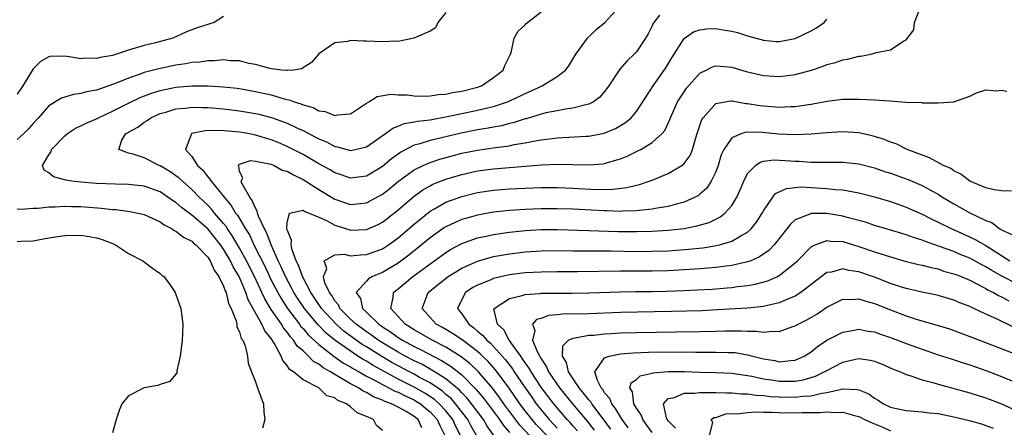
# Model space of a CAD drawing. Units: inches. Extents: x 2598000 to 2601000, y 1521000 to 1524000.
# Drawn here: x 2598331 to 2598455, y 1521428 to 1521479 of the extents above; entities that cross this region are included whole.
import ezdxf

# ---------------------------------------------------------------- set-up
doc = ezdxf.new("R2010")
doc.units = ezdxf.units.IN
doc.header["$MEASUREMENT"] = 0
doc.layers.add('LD25981521_2ft', color=40, linetype='Continuous')

msp = doc.modelspace()

# ---------------------------------------------------------------- linework, layer by layer
at = {"layer": 'LD25981521_2ft'}
for points, elevation in [([(2598385, 1521480.23), (2598383.98, 1521479), (2598383.68, 1521478.32), (2598383, 1521477.89), (2598380.98, 1521477.02), (2598379, 1521476.61), (2598378.64, 1521476.64), (2598377, 1521476.55), (2598375, 1521476.64), (2598374.62, 1521476.62), (2598373, 1521476.72), (2598372.59, 1521476.59), (2598371, 1521476.43), (2598369, 1521475.03), (2598368.05, 1521473.95), (2598366.83, 1521473.17), (2598365.79, 1521473), (2598365, 1521472.93), (2598364.94, 1521472.94), (2598364.27, 1521473), (2598362.81, 1521473.19), (2598361, 1521473.69), (2598360.16, 1521473.84), (2598359, 1521474.14), (2598357.83, 1521474.17), (2598357, 1521474.27), (2598355.84, 1521474.16), (2598355, 1521474.16), (2598354, 1521474), (2598353, 1521473.94), (2598352.22, 1521473.78), (2598351, 1521473.62), (2598348.83, 1521473.17), (2598347, 1521472.68), (2598346.48, 1521472.48), (2598345, 1521471.98), (2598343.26, 1521471.26), (2598341, 1521470.48), (2598339.73, 1521470.27), (2598339, 1521470.03), (2598338.08, 1521469.92), (2598337, 1521469.6), (2598336.56, 1521469.44), (2598335, 1521468.48), (2598333.7, 1521467), (2598333, 1521466.25), (2598332.42, 1521465.58), (2598331.84, 1521465), (2598331, 1521464.25)], 8590), ([(2598377, 1521427.61), (2598376.24, 1521428.24), (2598375.88, 1521429), (2598375, 1521429.4), (2598373.84, 1521429.84), (2598373, 1521430.63), (2598372.49, 1521431), (2598371.4, 1521431.4), (2598371, 1521431.73), (2598370.01, 1521432.01), (2598369, 1521432.99), (2598367, 1521434.01), (2598365.79, 1521435), (2598365.31, 1521435.31), (2598365, 1521435.8), (2598364.44, 1521436.44), (2598364.25, 1521437), (2598363.37, 1521438.63), (2598363, 1521439.19), (2598362.19, 1521440.19), (2598361.83, 1521441), (2598360.09, 1521444.09), (2598359.81, 1521445), (2598358.95, 1521447), (2598358.21, 1521448.21), (2598357.86, 1521449), (2598357, 1521450.47), (2598356.62, 1521451), (2598355, 1521453.03), (2598353, 1521454.73), (2598351.69, 1521455.69), (2598351, 1521456.31), (2598350.57, 1521456.57), (2598349.99, 1521457), (2598349, 1521457.65), (2598347, 1521458.38), (2598345, 1521458.61), (2598343.37, 1521458.63), (2598341, 1521458.71), (2598339, 1521458.87), (2598337.86, 1521459), (2598337.13, 1521459.13), (2598337, 1521459.2), (2598335.55, 1521459.55), (2598335, 1521460.08), (2598334.39, 1521460.39), (2598334.17, 1521461), (2598335, 1521462.32), (2598335.29, 1521462.71), (2598335.32, 1521463), (2598337, 1521464.7), (2598337.33, 1521465), (2598338.32, 1521465.68), (2598339, 1521465.96), (2598339.68, 1521466.32), (2598341, 1521466.87), (2598341.24, 1521467), (2598343, 1521467.83), (2598345, 1521468.82), (2598346.47, 1521469.53), (2598347.92, 1521470.08), (2598349, 1521470.42), (2598351, 1521470.85), (2598353.02, 1521471.02), (2598355.01, 1521471.01), (2598357, 1521470.89), (2598358.7, 1521470.7), (2598359, 1521470.66), (2598361, 1521470.3), (2598363, 1521469.86), (2598364.61, 1521469.39), (2598365, 1521469.3), (2598365.26, 1521469.26), (2598365.89, 1521469), (2598366.74, 1521468.74), (2598367, 1521468.61), (2598368.28, 1521468.28), (2598369, 1521467.87), (2598369.8, 1521467.8), (2598371, 1521467.26), (2598371.36, 1521467.36), (2598373, 1521467.5), (2598375, 1521468.84), (2598375.3, 1521469), (2598376.34, 1521469.66), (2598378.05, 1521469.95), (2598379, 1521469.89), (2598380.12, 1521469.88), (2598381, 1521469.77), (2598381.73, 1521469.73), (2598383, 1521469.75), (2598384.08, 1521469.92), (2598385, 1521469.98), (2598385.83, 1521470.17), (2598387, 1521470.34), (2598389, 1521470.83), (2598389.47, 1521471), (2598391, 1521472.04), (2598392.22, 1521473), (2598392.41, 1521473.59), (2598393.13, 1521475), (2598393.21, 1521475.21), (2598393.61, 1521477), (2598394.09, 1521477.91), (2598395, 1521478.71), (2598395.13, 1521478.87), (2598397, 1521480.34)], 8588), ([(2598381.98, 1521427.98), (2598381.49, 1521429), (2598381, 1521429.4), (2598379.98, 1521430.02), (2598379, 1521430.56), (2598378.15, 1521431), (2598377.3, 1521431.3), (2598377, 1521431.46), (2598375.87, 1521431.87), (2598375, 1521432.41), (2598374.58, 1521432.58), (2598373.97, 1521433), (2598373, 1521433.51), (2598371.72, 1521434.28), (2598371, 1521434.67), (2598370.48, 1521435), (2598369.53, 1521435.53), (2598369, 1521435.97), (2598368.33, 1521436.33), (2598367.7, 1521437), (2598367, 1521437.64), (2598366.26, 1521438.26), (2598365.81, 1521439), (2598365.42, 1521439.42), (2598365, 1521440.01), (2598364.55, 1521440.55), (2598364.29, 1521441), (2598363, 1521442.88), (2598362.19, 1521444.19), (2598361.83, 1521445), (2598360.87, 1521447), (2598359.88, 1521449), (2598359, 1521450.58), (2598358.11, 1521452.11), (2598357.47, 1521453), (2598357.3, 1521453.3), (2598357, 1521453.68), (2598355.86, 1521455), (2598355.48, 1521455.48), (2598355, 1521455.98), (2598353.93, 1521457), (2598353, 1521457.95), (2598351.8, 1521459), (2598351.39, 1521459.39), (2598351, 1521459.7), (2598350.22, 1521460.22), (2598349, 1521460.96), (2598348.88, 1521461), (2598347, 1521461.94), (2598345.59, 1521462.41), (2598345, 1521462.54), (2598343.8, 1521463), (2598344.19, 1521464.19), (2598344.7, 1521465), (2598344.9, 1521465.1), (2598345, 1521465.17), (2598346.2, 1521465.8), (2598347, 1521466.42), (2598347.35, 1521466.65), (2598347.81, 1521467), (2598349, 1521467.51), (2598349.7, 1521467.7), (2598351, 1521468.11), (2598352.21, 1521468.21), (2598353, 1521468.32), (2598354.27, 1521468.27), (2598355, 1521468.27), (2598357, 1521468.11), (2598359, 1521467.86), (2598361, 1521467.52), (2598361.43, 1521467.43), (2598363.02, 1521467.02), (2598365, 1521466.31), (2598366.32, 1521465.68), (2598367, 1521465.38), (2598368.57, 1521464.57), (2598369, 1521464.33), (2598369.95, 1521463.95), (2598371, 1521463.39), (2598371.35, 1521463.35), (2598373, 1521462.89), (2598373.56, 1521463), (2598375, 1521463.35), (2598377.39, 1521465), (2598378.3, 1521465.7), (2598379, 1521465.95), (2598379.73, 1521466.27), (2598381, 1521466.47), (2598381.43, 1521466.57), (2598383, 1521466.75), (2598385.14, 1521467.14), (2598387, 1521467.53), (2598389, 1521467.94), (2598390.26, 1521468.26), (2598391, 1521468.42), (2598392.76, 1521469), (2598394.3, 1521469.7), (2598395, 1521470.05), (2598395.67, 1521470.33), (2598397.11, 1521471), (2598399, 1521472.19), (2598400.08, 1521473), (2598400.47, 1521473.53), (2598401, 1521474.35), (2598401.38, 1521475), (2598402.83, 1521477), (2598402.91, 1521477.09), (2598403.91, 1521478.09), (2598405.02, 1521479), (2598406.85, 1521481)], 8586), ([(2598411.91, 1521479.91), (2598411.21, 1521479), (2598411.13, 1521478.87), (2598411, 1521478.58), (2598410.46, 1521477.54), (2598410.15, 1521477), (2598409, 1521475.3), (2598408.71, 1521475), (2598407.83, 1521474.17), (2598406.91, 1521473.09), (2598405.53, 1521471), (2598405, 1521470.31), (2598404.4, 1521469.6), (2598403.58, 1521469), (2598403, 1521468.7), (2598402.63, 1521468.63), (2598401, 1521468.18), (2598400.07, 1521468.07), (2598399, 1521467.88), (2598397.6, 1521467.6), (2598397, 1521467.45), (2598395.13, 1521466.87), (2598395, 1521466.84), (2598393.62, 1521466.38), (2598393, 1521466.25), (2598392.01, 1521465.99), (2598391, 1521465.81), (2598390.33, 1521465.67), (2598389, 1521465.46), (2598386.94, 1521465.06), (2598383, 1521464.13), (2598381.71, 1521463.71), (2598381, 1521463.53), (2598379.33, 1521462.67), (2598378.16, 1521461.84), (2598377, 1521460.86), (2598375, 1521459.65), (2598373, 1521459.38), (2598371.81, 1521459.81), (2598371, 1521460.07), (2598370.42, 1521460.42), (2598369, 1521461.2), (2598367, 1521462.35), (2598365, 1521463.39), (2598363.87, 1521463.87), (2598363, 1521464.22), (2598361, 1521464.81), (2598360.83, 1521464.83), (2598360.05, 1521465), (2598359, 1521465.19), (2598356.61, 1521465.39), (2598354.66, 1521465.34), (2598352.96, 1521465), (2598352.96, 1521464.96), (2598352.21, 1521463), (2598353, 1521462.1), (2598353.69, 1521461), (2598354.39, 1521460.39), (2598355, 1521459.56), (2598355.28, 1521459.28), (2598355.41, 1521459), (2598357.05, 1521457), (2598357.96, 1521455.96), (2598358.51, 1521455), (2598358.73, 1521454.73), (2598359.74, 1521453), (2598360.24, 1521452.24), (2598360.81, 1521451), (2598362.22, 1521448.22), (2598362.77, 1521447), (2598363, 1521446.54), (2598363.81, 1521445), (2598364.24, 1521444.24), (2598365.05, 1521443), (2598366.56, 1521441), (2598366.74, 1521440.74), (2598367, 1521440.47), (2598367.67, 1521439.67), (2598369, 1521438.44), (2598370.93, 1521436.93), (2598372.11, 1521436.11), (2598373, 1521435.63), (2598373.38, 1521435.38), (2598374.09, 1521435), (2598375, 1521434.47), (2598376.08, 1521433.92), (2598377, 1521433.4), (2598377.83, 1521433), (2598378.58, 1521432.58), (2598379, 1521432.44), (2598379.94, 1521431.94), (2598381, 1521431.47), (2598381.3, 1521431.3), (2598381.78, 1521431), (2598382.44, 1521430.44), (2598383, 1521429.99), (2598383.91, 1521429), (2598384.24, 1521428.24), (2598384.85, 1521427)], 8584), ([(2598388.85, 1521427), (2598388.17, 1521428.17), (2598387.76, 1521429), (2598386.22, 1521431), (2598385.65, 1521431.65), (2598385, 1521432.18), (2598384.57, 1521432.57), (2598383, 1521433.63), (2598381.68, 1521434.32), (2598381, 1521434.7), (2598380.41, 1521435), (2598379, 1521435.75), (2598378.19, 1521436.19), (2598376.93, 1521436.93), (2598375, 1521438.15), (2598374.47, 1521438.47), (2598373.71, 1521439), (2598372.14, 1521440.14), (2598371.16, 1521441), (2598369.32, 1521443), (2598369.2, 1521443.2), (2598369, 1521443.47), (2598367.97, 1521445), (2598366.93, 1521447), (2598366.44, 1521448.44), (2598366.15, 1521449), (2598365.62, 1521450.38), (2598365.49, 1521451), (2598365.57, 1521451.57), (2598365, 1521452.89), (2598364.96, 1521453.04), (2598365, 1521453.77), (2598365.3, 1521455), (2598367, 1521455.37), (2598367.21, 1521455.21), (2598367.78, 1521455), (2598369, 1521454.49), (2598369.94, 1521454.06), (2598371, 1521453.49), (2598372.88, 1521452.88), (2598373, 1521452.86), (2598375, 1521452.93), (2598376.45, 1521453.55), (2598377, 1521453.84), (2598379, 1521455.39), (2598381, 1521457.11), (2598382.09, 1521457.91), (2598383, 1521458.43), (2598383.37, 1521458.63), (2598385, 1521459.26), (2598387, 1521459.85), (2598389, 1521460.3), (2598391, 1521460.57), (2598397.05, 1521461.05), (2598399, 1521461.15), (2598401, 1521461.12), (2598403, 1521461.05), (2598404.8, 1521461.2), (2598405, 1521461.23), (2598405.35, 1521461.35), (2598407, 1521461.83), (2598407.85, 1521462.15), (2598409, 1521462.73), (2598409.19, 1521462.81), (2598409.55, 1521463), (2598411, 1521463.88), (2598412.24, 1521465), (2598412.59, 1521465.41), (2598413.23, 1521466.77), (2598413.31, 1521467), (2598414.19, 1521469), (2598415, 1521470.27), (2598415.3, 1521470.7), (2598417, 1521472.61), (2598417.79, 1521473), (2598418.58, 1521473.42), (2598419, 1521473.53), (2598420.58, 1521473.42), (2598421, 1521473.37), (2598422.81, 1521472.81), (2598425, 1521472.3), (2598427, 1521472.18), (2598428.37, 1521472.37), (2598429, 1521472.44), (2598431.05, 1521473), (2598432.52, 1521473.48), (2598433, 1521473.68), (2598434.07, 1521473.93), (2598435, 1521474.29), (2598435.65, 1521474.35), (2598437, 1521474.75), (2598437.25, 1521474.75), (2598438.53, 1521475), (2598439, 1521475.11), (2598439.19, 1521475.19), (2598441, 1521475.55), (2598442.67, 1521476.67), (2598443, 1521476.82), (2598443.93, 1521478.07), (2598444.04, 1521479), (2598444.71, 1521480.71)], 8580), ([(2598357, 1521479.72), (2598355.8, 1521479), (2598353.68, 1521478.32), (2598353, 1521478.08), (2598352.23, 1521477.77), (2598350.61, 1521477), (2598348.43, 1521476.43), (2598347, 1521476.1), (2598345, 1521475.5), (2598343.5, 1521475), (2598343, 1521474.85), (2598341.44, 1521474.56), (2598341, 1521474.46), (2598339.52, 1521474.48), (2598339, 1521474.43), (2598337.31, 1521474.69), (2598335.26, 1521474.74), (2598335, 1521474.68), (2598333.93, 1521474.07), (2598333, 1521473.16), (2598331.69, 1521471), (2598331, 1521469.96)], 8592), ([(2598386.82, 1521427), (2598386.21, 1521428.21), (2598385.87, 1521429), (2598385, 1521430.09), (2598384.17, 1521431), (2598383.55, 1521431.55), (2598382.34, 1521432.34), (2598381, 1521433.1), (2598379, 1521434.09), (2598377.29, 1521435), (2598375.82, 1521435.82), (2598375, 1521436.34), (2598374.57, 1521436.57), (2598373.92, 1521437), (2598373.35, 1521437.35), (2598371, 1521439), (2598369.9, 1521439.9), (2598368.91, 1521440.91), (2598367.17, 1521443), (2598366.3, 1521444.3), (2598365.85, 1521445), (2598365.57, 1521445.57), (2598364.79, 1521447), (2598364.25, 1521448.25), (2598363.87, 1521449), (2598362.98, 1521451), (2598362.46, 1521452.46), (2598362.16, 1521453), (2598361.41, 1521454.59), (2598361.27, 1521455), (2598361.24, 1521455.24), (2598361, 1521455.6), (2598360.6, 1521456.6), (2598360.29, 1521457), (2598359.32, 1521458.68), (2598359.21, 1521459), (2598359.44, 1521459.44), (2598359, 1521460.21), (2598358.91, 1521460.91), (2598358.83, 1521461), (2598359, 1521461.16), (2598360.38, 1521461.62), (2598361, 1521461.53), (2598362.79, 1521461.21), (2598363, 1521461.14), (2598363.36, 1521461), (2598364.39, 1521460.39), (2598365, 1521460.28), (2598365.8, 1521459.8), (2598367, 1521459.23), (2598369, 1521457.96), (2598371, 1521456.74), (2598373, 1521456.06), (2598374.19, 1521456.19), (2598375, 1521456.27), (2598377, 1521457.36), (2598377.92, 1521458.08), (2598379.03, 1521459), (2598381, 1521460.44), (2598382.13, 1521461), (2598383, 1521461.38), (2598384.22, 1521461.78), (2598385.79, 1521462.21), (2598387, 1521462.52), (2598389, 1521462.93), (2598391.26, 1521463.26), (2598393, 1521463.48), (2598393.61, 1521463.61), (2598395, 1521463.83), (2598396.05, 1521464.05), (2598397, 1521464.2), (2598398.39, 1521464.39), (2598399, 1521464.45), (2598402.67, 1521464.67), (2598403, 1521464.68), (2598404.95, 1521465.05), (2598406.36, 1521465.64), (2598407, 1521466.01), (2598407.61, 1521466.39), (2598408.32, 1521467), (2598409, 1521467.8), (2598411.09, 1521471), (2598412.51, 1521473), (2598412.71, 1521473.29), (2598413.46, 1521474.54), (2598415, 1521476.98), (2598416.2, 1521477.8), (2598417, 1521478.08), (2598417.82, 1521478.18), (2598419, 1521478.22), (2598419.94, 1521478.06), (2598421, 1521477.91), (2598421.72, 1521477.72), (2598423, 1521477.32), (2598425, 1521476.76), (2598426.61, 1521476.61), (2598427, 1521476.59), (2598429, 1521476.96), (2598431, 1521477.92), (2598431.69, 1521478.31), (2598432.63, 1521479), (2598433, 1521479.4)], 8582), ([(2598391.02, 1521427.02), (2598390.19, 1521428.19), (2598389.73, 1521429), (2598388.22, 1521431), (2598387.68, 1521431.68), (2598387, 1521432.36), (2598386.7, 1521432.7), (2598385, 1521434.12), (2598383.24, 1521435.24), (2598381.96, 1521435.96), (2598381, 1521436.41), (2598379.86, 1521437), (2598379, 1521437.47), (2598377, 1521438.67), (2598376.48, 1521439), (2598375.63, 1521439.63), (2598375, 1521440.04), (2598373.68, 1521441), (2598373, 1521441.65), (2598371.65, 1521443), (2598371.46, 1521443.46), (2598371, 1521443.97), (2598370.62, 1521444.62), (2598370.33, 1521445), (2598369.77, 1521446.23), (2598369.6, 1521447), (2598370.02, 1521448.02), (2598369.67, 1521449), (2598371, 1521449.73), (2598372.19, 1521449.81), (2598373, 1521449.63), (2598374.24, 1521449.76), (2598375, 1521449.77), (2598377, 1521450.49), (2598377.79, 1521451), (2598379, 1521451.87), (2598381, 1521453.59), (2598383, 1521455.22), (2598383.49, 1521455.49), (2598385, 1521456.36), (2598387, 1521457.09), (2598389, 1521457.57), (2598391, 1521457.87), (2598393, 1521458.03), (2598393.92, 1521458.08), (2598397, 1521458.2), (2598399, 1521458.22), (2598401, 1521458.15), (2598404.03, 1521457.97), (2598406.01, 1521457.99), (2598407.79, 1521458.21), (2598409, 1521458.52), (2598409.39, 1521458.61), (2598410.62, 1521459), (2598411, 1521459.14), (2598413, 1521459.96), (2598414.72, 1521461), (2598415, 1521461.25), (2598415.75, 1521462.25), (2598416.05, 1521463), (2598416.47, 1521464.47), (2598416.66, 1521465), (2598417.23, 1521466.77), (2598417.39, 1521467), (2598419, 1521468.78), (2598420.18, 1521469), (2598420.89, 1521469.11), (2598421, 1521469.12), (2598422.8, 1521468.8), (2598423, 1521468.8), (2598424.54, 1521468.54), (2598425, 1521468.49), (2598427, 1521468.34), (2598428.4, 1521468.4), (2598429, 1521468.41), (2598430.67, 1521468.67), (2598431, 1521468.71), (2598433, 1521469.08), (2598435, 1521469.32), (2598437, 1521469.35), (2598439, 1521469.25), (2598440.89, 1521469.11), (2598443, 1521468.97), (2598444.91, 1521468.91), (2598445, 1521468.89), (2598446.89, 1521468.89), (2598447, 1521468.86), (2598449, 1521469), (2598451, 1521469.72), (2598451.86, 1521470.14), (2598453, 1521470.52), (2598454.4, 1521470.4), (2598455, 1521470.48), (2598455.65, 1521470.35)], 8578), ([(2598456.25, 1521457.75), (2598455, 1521457.79), (2598454.06, 1521457.94), (2598453, 1521458.17), (2598451.02, 1521459), (2598449.88, 1521459.89), (2598449, 1521460.3), (2598448.59, 1521460.59), (2598447.67, 1521461), (2598445.94, 1521461.94), (2598443.12, 1521463), (2598441.71, 1521463.71), (2598441, 1521463.92), (2598440.25, 1521464.25), (2598438.71, 1521464.71), (2598437, 1521465.1), (2598435, 1521465.22), (2598433, 1521465.09), (2598431, 1521464.91), (2598429, 1521464.84), (2598426.94, 1521464.94), (2598424.87, 1521465.13), (2598422.83, 1521465.17), (2598422.28, 1521465), (2598421, 1521464.48), (2598420.01, 1521463), (2598419.69, 1521462.31), (2598419.31, 1521461), (2598419, 1521460.2), (2598418.43, 1521459), (2598417.85, 1521458.15), (2598417, 1521457.37), (2598416.8, 1521457.2), (2598416.42, 1521457), (2598415, 1521456.37), (2598414.18, 1521456.18), (2598413, 1521455.84), (2598411.63, 1521455.63), (2598411, 1521455.49), (2598409.33, 1521455.33), (2598409, 1521455.28), (2598407.23, 1521455.23), (2598407, 1521455.2), (2598405.27, 1521455.27), (2598405, 1521455.26), (2598403.36, 1521455.36), (2598401, 1521455.48), (2598399, 1521455.54), (2598397, 1521455.53), (2598395, 1521455.46), (2598393, 1521455.32), (2598391, 1521455.1), (2598389, 1521454.74), (2598387.63, 1521454.37), (2598387, 1521454.18), (2598386.17, 1521453.83), (2598385, 1521453.26), (2598384.84, 1521453.16), (2598383, 1521451.86), (2598381.44, 1521450.56), (2598380.32, 1521449.68), (2598379, 1521448.71), (2598377, 1521447.53), (2598375.76, 1521447), (2598375.27, 1521446.73), (2598375, 1521446.44), (2598373.68, 1521445), (2598374.24, 1521444.24), (2598374.48, 1521443), (2598375, 1521442.51), (2598376.54, 1521441), (2598377, 1521440.68), (2598378.04, 1521440.04), (2598379, 1521439.34), (2598379.55, 1521439), (2598381, 1521438.22), (2598381.82, 1521437.82), (2598384.46, 1521436.46), (2598385.68, 1521435.68), (2598387, 1521434.62), (2598388.81, 1521432.81), (2598389.72, 1521431.72), (2598391.76, 1521429), (2598392.25, 1521428.25), (2598393, 1521427.37)], 8576), ([(2598395.53, 1521427), (2598394.32, 1521428.32), (2598392.31, 1521431), (2598391.77, 1521431.77), (2598390.9, 1521432.9), (2598389.05, 1521435.05), (2598388.04, 1521436.04), (2598386.92, 1521436.92), (2598385, 1521438.12), (2598383.25, 1521439), (2598381, 1521440.3), (2598379.87, 1521441), (2598379, 1521441.99), (2598378.06, 1521443), (2598378.35, 1521444.35), (2598378.4, 1521445), (2598378.72, 1521445.28), (2598379, 1521445.48), (2598380.84, 1521447), (2598385, 1521450.03), (2598385.6, 1521450.4), (2598387, 1521451.15), (2598389, 1521451.86), (2598390.08, 1521452.08), (2598391, 1521452.3), (2598393, 1521452.59), (2598395, 1521452.79), (2598397, 1521452.91), (2598399, 1521452.92), (2598403, 1521452.82), (2598406.69, 1521452.69), (2598409, 1521452.67), (2598411, 1521452.72), (2598413, 1521452.83), (2598415, 1521453.05), (2598416.63, 1521453.37), (2598418.17, 1521453.83), (2598419.51, 1521454.49), (2598420.14, 1521455), (2598421, 1521455.97), (2598421.66, 1521457), (2598422.08, 1521457.92), (2598422.53, 1521459), (2598423, 1521459.96), (2598423.99, 1521461), (2598424.58, 1521461.42), (2598425, 1521461.51), (2598426.31, 1521461.69), (2598428.41, 1521461.59), (2598429, 1521461.54), (2598429.52, 1521461.52), (2598431, 1521461.41), (2598432.61, 1521461.39), (2598433, 1521461.41), (2598434.6, 1521461.4), (2598435, 1521461.41), (2598437, 1521461.18), (2598439, 1521460.67), (2598440.25, 1521460.25), (2598441, 1521460.02), (2598443, 1521459.3), (2598443.22, 1521459.22), (2598445, 1521458.46), (2598446.22, 1521457.78), (2598447, 1521457.37), (2598447.57, 1521457), (2598449, 1521456.14), (2598451, 1521455.01), (2598453, 1521454.06), (2598453.79, 1521453.79), (2598454.79, 1521453), (2598454.93, 1521452.93), (2598455, 1521452.87), (2598456.3, 1521452.3)], 8574), ([(2598397.7, 1521427), (2598396.39, 1521428.39), (2598395.87, 1521429), (2598395, 1521430.11), (2598394.33, 1521431), (2598392.96, 1521432.96), (2598391.25, 1521435.25), (2598390.31, 1521436.31), (2598389.6, 1521437), (2598389.3, 1521437.3), (2598389, 1521437.56), (2598387.04, 1521439.04), (2598385.85, 1521439.85), (2598384.58, 1521440.58), (2598383.78, 1521441), (2598383, 1521441.87), (2598382.02, 1521443), (2598382.75, 1521445), (2598385.11, 1521446.89), (2598385.27, 1521447), (2598387, 1521448.06), (2598389, 1521448.95), (2598391, 1521449.51), (2598392.24, 1521449.76), (2598393, 1521449.88), (2598395, 1521450.12), (2598397, 1521450.25), (2598399, 1521450.28), (2598401, 1521450.25), (2598405.77, 1521450.23), (2598409, 1521450.18), (2598411, 1521450.19), (2598413, 1521450.26), (2598415.56, 1521450.44), (2598417.37, 1521450.63), (2598419.1, 1521450.9), (2598419.48, 1521451), (2598421, 1521451.45), (2598422.14, 1521452.14), (2598423, 1521452.59), (2598423.44, 1521453), (2598424.13, 1521453.87), (2598424.84, 1521455), (2598425, 1521455.28), (2598426.2, 1521457), (2598426.54, 1521457.46), (2598427, 1521457.69), (2598427.89, 1521458.11), (2598429, 1521458.23), (2598429.72, 1521458.28), (2598431, 1521458.22), (2598433, 1521458.1), (2598434.03, 1521457.97), (2598435, 1521457.91), (2598436.35, 1521457.65), (2598437, 1521457.56), (2598439, 1521457.06), (2598441, 1521456.47), (2598443, 1521455.76), (2598445, 1521454.85), (2598446.21, 1521454.21), (2598447, 1521453.85), (2598448.72, 1521453), (2598450.31, 1521452.31), (2598451.68, 1521451.68), (2598453, 1521450.93), (2598456.05, 1521449)], 8572), ([(2598331, 1521455.51), (2598331.49, 1521455.49), (2598333, 1521455.61), (2598333.62, 1521455.62), (2598335, 1521455.78), (2598335.79, 1521455.78), (2598337, 1521455.86), (2598337.83, 1521455.83), (2598339, 1521455.81), (2598341.63, 1521455.63), (2598343, 1521455.46), (2598343.44, 1521455.44), (2598345.2, 1521455.2), (2598346.21, 1521455), (2598347, 1521454.81), (2598349, 1521453.88), (2598349.5, 1521453.5), (2598350.5, 1521453), (2598350.79, 1521452.79), (2598351, 1521452.7), (2598351.96, 1521451.96), (2598353, 1521451.44), (2598353.22, 1521451.22), (2598353.51, 1521451), (2598355, 1521449.43), (2598355.29, 1521449), (2598355.79, 1521447.79), (2598356.39, 1521447), (2598357, 1521445.79), (2598357.19, 1521445.19), (2598357.3, 1521445), (2598357.61, 1521443.61), (2598357.93, 1521443), (2598358.56, 1521441.44), (2598358.65, 1521441), (2598358.67, 1521440.67), (2598359, 1521440.07), (2598359.23, 1521439.23), (2598359.41, 1521439), (2598359.71, 1521438.29), (2598360.01, 1521437), (2598360.11, 1521436.11), (2598360.5, 1521435), (2598361, 1521433.74), (2598361.25, 1521433), (2598361.74, 1521431.74), (2598362.04, 1521431), (2598362.05, 1521429.95), (2598362.18, 1521429), (2598361.91, 1521427.91)], 8590), ([(2598457, 1521446.03), (2598455.04, 1521447.04), (2598453.77, 1521447.77), (2598453, 1521448.25), (2598452.5, 1521448.5), (2598451, 1521449.31), (2598449.8, 1521449.8), (2598449, 1521450.14), (2598447.19, 1521450.81), (2598445.41, 1521451.41), (2598445, 1521451.59), (2598443.91, 1521451.91), (2598443, 1521452.26), (2598442.42, 1521452.42), (2598440.89, 1521452.89), (2598439, 1521453.44), (2598437.84, 1521453.84), (2598435.54, 1521454.46), (2598435, 1521454.62), (2598433, 1521454.95), (2598431.05, 1521454.95), (2598431, 1521454.94), (2598430.86, 1521454.86), (2598429, 1521454.13), (2598428.39, 1521453.61), (2598427.95, 1521453), (2598426.37, 1521451), (2598425.7, 1521450.3), (2598424.52, 1521449.48), (2598423.4, 1521449), (2598423, 1521448.85), (2598422.82, 1521448.82), (2598421, 1521448.39), (2598420.32, 1521448.32), (2598419, 1521448.13), (2598418.06, 1521448.06), (2598417, 1521447.97), (2598415, 1521447.84), (2598413, 1521447.73), (2598411, 1521447.67), (2598407, 1521447.67), (2598401.58, 1521447.58), (2598399, 1521447.58), (2598397, 1521447.57), (2598395, 1521447.46), (2598393, 1521447.22), (2598391.18, 1521446.82), (2598391, 1521446.76), (2598390.56, 1521446.56), (2598389, 1521445.94), (2598388.39, 1521445.61), (2598387.48, 1521445), (2598387, 1521444.13), (2598386.46, 1521443), (2598387, 1521442.33), (2598387.88, 1521441), (2598388.54, 1521440.54), (2598389, 1521440.13), (2598389.63, 1521439.63), (2598390.15, 1521439), (2598390.62, 1521438.62), (2598391, 1521438.22), (2598392.52, 1521436.52), (2598393.38, 1521435.38), (2598393.62, 1521435), (2598394.89, 1521433.11), (2598395.81, 1521431.81), (2598396.39, 1521431), (2598397, 1521430.22), (2598398.01, 1521429), (2598399, 1521427.94)], 8570), ([(2598331, 1521451.43), (2598331.48, 1521451.48), (2598333, 1521451.51), (2598333.64, 1521451.64), (2598335, 1521451.88), (2598337, 1521452.17), (2598339, 1521452.22), (2598340.06, 1521452.06), (2598341, 1521451.89), (2598341.69, 1521451.69), (2598343.11, 1521451.11), (2598343.36, 1521451), (2598345, 1521449.92), (2598346.82, 1521449), (2598348.06, 1521448.06), (2598349, 1521447.39), (2598349.2, 1521447.2), (2598349.45, 1521447), (2598350.13, 1521446.13), (2598350.9, 1521445), (2598351, 1521444.76), (2598351.61, 1521443), (2598351.68, 1521442.32), (2598351.87, 1521441), (2598351.84, 1521439.84), (2598351.78, 1521439), (2598351.7, 1521438.3), (2598351.52, 1521437), (2598351.12, 1521435.12), (2598351.11, 1521434.89), (2598350.21, 1521433.79), (2598349, 1521433.44), (2598348.7, 1521433.3), (2598347, 1521433), (2598345, 1521431.99), (2598344.18, 1521431), (2598343.84, 1521430.16), (2598343.45, 1521429), (2598343, 1521427.33)], 8592), ([(2598401.59, 1521427.59), (2598401, 1521428.23), (2598400.64, 1521428.64), (2598400.29, 1521429), (2598399, 1521430.49), (2598398.58, 1521431), (2598397.89, 1521431.89), (2598397, 1521433.07), (2598395.73, 1521435), (2598395.48, 1521435.48), (2598395, 1521436.15), (2598394.67, 1521436.67), (2598394.42, 1521437), (2598392.98, 1521439), (2598392.28, 1521440.28), (2598391.51, 1521441), (2598391.05, 1521442.95), (2598391.06, 1521443), (2598393, 1521444.26), (2598394.61, 1521444.61), (2598395, 1521444.75), (2598396.88, 1521444.88), (2598397, 1521444.9), (2598399, 1521444.91), (2598400.91, 1521444.91), (2598403, 1521444.94), (2598407, 1521445.07), (2598408.89, 1521445.11), (2598411, 1521445.12), (2598412.84, 1521445.16), (2598415, 1521445.25), (2598416.67, 1521445.33), (2598418.56, 1521445.44), (2598420.42, 1521445.58), (2598421, 1521445.64), (2598421.75, 1521445.75), (2598423, 1521445.88), (2598423.96, 1521446.04), (2598425.54, 1521446.46), (2598426.77, 1521447), (2598427, 1521447.12), (2598429, 1521448.72), (2598429.3, 1521449), (2598431, 1521450.74), (2598431.15, 1521450.85), (2598431.51, 1521451), (2598433, 1521451.55), (2598433.48, 1521451.48), (2598435, 1521451.4), (2598437, 1521450.79), (2598439, 1521450.11), (2598440.32, 1521449.68), (2598441, 1521449.48), (2598443, 1521448.92), (2598444.54, 1521448.54), (2598445, 1521448.45), (2598446.13, 1521448.13), (2598447, 1521447.96), (2598447.7, 1521447.7), (2598449, 1521447.36), (2598449.25, 1521447.25), (2598449.91, 1521447), (2598451, 1521446.54), (2598451.9, 1521446.1), (2598453, 1521445.51), (2598453.32, 1521445.31), (2598453.97, 1521445), (2598454.61, 1521444.61), (2598455, 1521444.44), (2598455.93, 1521443.93)], 8568), ([(2598456.6, 1521440.6), (2598454.29, 1521441.71), (2598453, 1521442.29), (2598451.51, 1521443), (2598451.15, 1521443.15), (2598451, 1521443.24), (2598449.72, 1521443.72), (2598449, 1521444.03), (2598447, 1521444.61), (2598446.69, 1521444.69), (2598444.95, 1521445.05), (2598443, 1521445.51), (2598442.27, 1521445.73), (2598441, 1521446.15), (2598439, 1521446.91), (2598437, 1521447.61), (2598435.77, 1521447.77), (2598435, 1521447.97), (2598433.57, 1521447.57), (2598433, 1521447.5), (2598431.57, 1521446.43), (2598429.72, 1521445), (2598429, 1521444.54), (2598428.24, 1521444.24), (2598427, 1521443.68), (2598425.33, 1521443.33), (2598425, 1521443.24), (2598423, 1521443.04), (2598419.2, 1521442.8), (2598417.29, 1521442.71), (2598413.4, 1521442.6), (2598407, 1521442.47), (2598403, 1521442.32), (2598399.74, 1521442.26), (2598399, 1521442.17), (2598397.91, 1521442.09), (2598397, 1521441.73), (2598396.41, 1521441.59), (2598395.89, 1521441), (2598396.21, 1521440.21), (2598395.93, 1521439), (2598396.52, 1521437.48), (2598397, 1521436.63), (2598397.66, 1521435.66), (2598397.93, 1521435), (2598399.3, 1521433), (2598400.94, 1521431), (2598402.81, 1521428.81), (2598403.69, 1521427.69)], 8566), ([(2598405.78, 1521427.78), (2598404.95, 1521428.95), (2598403.38, 1521431), (2598403.24, 1521431.24), (2598403, 1521431.5), (2598402.35, 1521432.35), (2598401.78, 1521433), (2598400.45, 1521435), (2598400.21, 1521436.21), (2598399.69, 1521437), (2598399.72, 1521438.28), (2598400.43, 1521439), (2598401, 1521439.26), (2598401.28, 1521439.28), (2598403, 1521439.62), (2598403.65, 1521439.65), (2598405, 1521439.8), (2598405.83, 1521439.83), (2598407, 1521439.91), (2598409, 1521439.96), (2598414.07, 1521440.07), (2598417, 1521440.09), (2598419, 1521440.13), (2598420.17, 1521440.17), (2598422.19, 1521440.19), (2598423, 1521440.12), (2598424.13, 1521440.13), (2598425, 1521440), (2598426.13, 1521440.13), (2598427, 1521440.1), (2598428.7, 1521440.7), (2598429, 1521440.79), (2598429.36, 1521441), (2598430.46, 1521441.54), (2598431.71, 1521442.29), (2598433, 1521443.17), (2598435, 1521444.16), (2598436.13, 1521444.13), (2598437, 1521444.21), (2598437.89, 1521443.89), (2598439, 1521443.6), (2598441, 1521442.8), (2598443, 1521442.06), (2598444.38, 1521441.62), (2598446.89, 1521440.89), (2598448.42, 1521440.42), (2598449, 1521440.22), (2598451, 1521439.48), (2598451.33, 1521439.33), (2598456.78, 1521437.22)], 8564), ([(2598407.96, 1521427.96), (2598407.22, 1521429), (2598407, 1521429.34), (2598406.38, 1521430.38), (2598405.89, 1521431), (2598405.64, 1521431.64), (2598405, 1521432.38), (2598404.77, 1521432.77), (2598404.55, 1521433), (2598404.09, 1521433.91), (2598403.77, 1521435), (2598405, 1521436.76), (2598405.58, 1521437), (2598407, 1521437.26), (2598408.59, 1521437.41), (2598410.51, 1521437.49), (2598413.55, 1521437.55), (2598416.49, 1521437.51), (2598419, 1521437.51), (2598420.54, 1521437.46), (2598421, 1521437.46), (2598421.43, 1521437.43), (2598423, 1521437.16), (2598425, 1521436.65), (2598426.42, 1521436.42), (2598427, 1521436.29), (2598428.46, 1521436.46), (2598429, 1521436.49), (2598430.13, 1521437), (2598431, 1521437.55), (2598431.8, 1521438.2), (2598433, 1521438.98), (2598435, 1521440.02), (2598436.22, 1521440.22), (2598437, 1521440.38), (2598438.15, 1521440.15), (2598439, 1521440.03), (2598439.75, 1521439.75), (2598441, 1521439.32), (2598443, 1521438.57), (2598445, 1521437.85), (2598447, 1521437.17), (2598448.63, 1521436.63), (2598450.14, 1521436.14), (2598451, 1521435.89), (2598453.16, 1521435.16), (2598455, 1521434.44), (2598457, 1521433.57)], 8562), ([(2598411, 1521427.36), (2598410.32, 1521428.32), (2598409.81, 1521429), (2598409.59, 1521429.59), (2598409, 1521430.43), (2598408.66, 1521431), (2598408.51, 1521432.51), (2598408.19, 1521433), (2598408.35, 1521433.65), (2598409, 1521434.04), (2598409.49, 1521434.51), (2598411, 1521434.86), (2598411.1, 1521434.9), (2598413, 1521435.06), (2598415.05, 1521435.05), (2598417, 1521434.99), (2598419, 1521434.95), (2598421, 1521434.86), (2598423.53, 1521434.47), (2598425, 1521434.13), (2598426, 1521434), (2598427, 1521433.83), (2598428.18, 1521433.82), (2598429, 1521433.84), (2598430.01, 1521433.99), (2598431.55, 1521434.45), (2598432.67, 1521435), (2598433, 1521435.2), (2598435, 1521436.24), (2598436.61, 1521436.61), (2598437, 1521436.68), (2598438.48, 1521436.48), (2598439, 1521436.36), (2598439.97, 1521435.97), (2598441.35, 1521435.35), (2598442.26, 1521435), (2598443, 1521434.66), (2598443.44, 1521434.56), (2598445, 1521434.02), (2598446.32, 1521433.68), (2598447, 1521433.47), (2598451, 1521432.39), (2598452.05, 1521432.05), (2598453, 1521431.76), (2598455, 1521430.97), (2598457, 1521430.05)], 8560), ([(2598413.93, 1521427.92), (2598413, 1521428.84), (2598412.88, 1521429), (2598412.78, 1521429.22), (2598412.41, 1521431), (2598413, 1521431.65), (2598413.8, 1521431.8), (2598415, 1521432.33), (2598416.32, 1521432.32), (2598417, 1521432.43), (2598418.4, 1521432.4), (2598419, 1521432.43), (2598420.37, 1521432.37), (2598421, 1521432.39), (2598422.25, 1521432.25), (2598423, 1521432.24), (2598424.06, 1521432.06), (2598425, 1521432.02), (2598425.91, 1521431.91), (2598427, 1521431.85), (2598429, 1521431.82), (2598429.95, 1521431.95), (2598431, 1521432.01), (2598432.35, 1521432.35), (2598433, 1521432.43), (2598434.85, 1521432.85), (2598435, 1521432.86), (2598436.81, 1521432.81), (2598437, 1521432.75), (2598438.26, 1521432.26), (2598439, 1521431.71), (2598439.46, 1521431.46), (2598440.11, 1521431), (2598441, 1521430.58), (2598441.57, 1521430.43), (2598443, 1521430.13), (2598445, 1521429.99), (2598445.87, 1521429.87), (2598447, 1521429.76), (2598449, 1521429.37), (2598450.9, 1521428.9), (2598452.45, 1521428.45), (2598453, 1521428.27), (2598453.93, 1521427.93)], 8558), ([(2598418.19, 1521427), (2598418.63, 1521428.63), (2598418.42, 1521429), (2598418.75, 1521429.25), (2598419, 1521429.27), (2598420.27, 1521429.73), (2598421, 1521429.75), (2598421.73, 1521429.73), (2598423, 1521429.91), (2598424.03, 1521429.97), (2598425, 1521429.92), (2598426.07, 1521429.93), (2598427, 1521429.88), (2598429, 1521429.84), (2598429.88, 1521429.88), (2598432.12, 1521429.88), (2598433, 1521429.99), (2598434.09, 1521429.91), (2598435, 1521429.95), (2598436.48, 1521429.52), (2598437, 1521429.4), (2598437.27, 1521429.27), (2598437.74, 1521429), (2598439, 1521428.46), (2598440.06, 1521428.06), (2598441, 1521427.6)], 8556)]:
    msp.add_lwpolyline(points, dxfattribs=dict(at, elevation=elevation))

doc.saveas('drawing.dxf')
